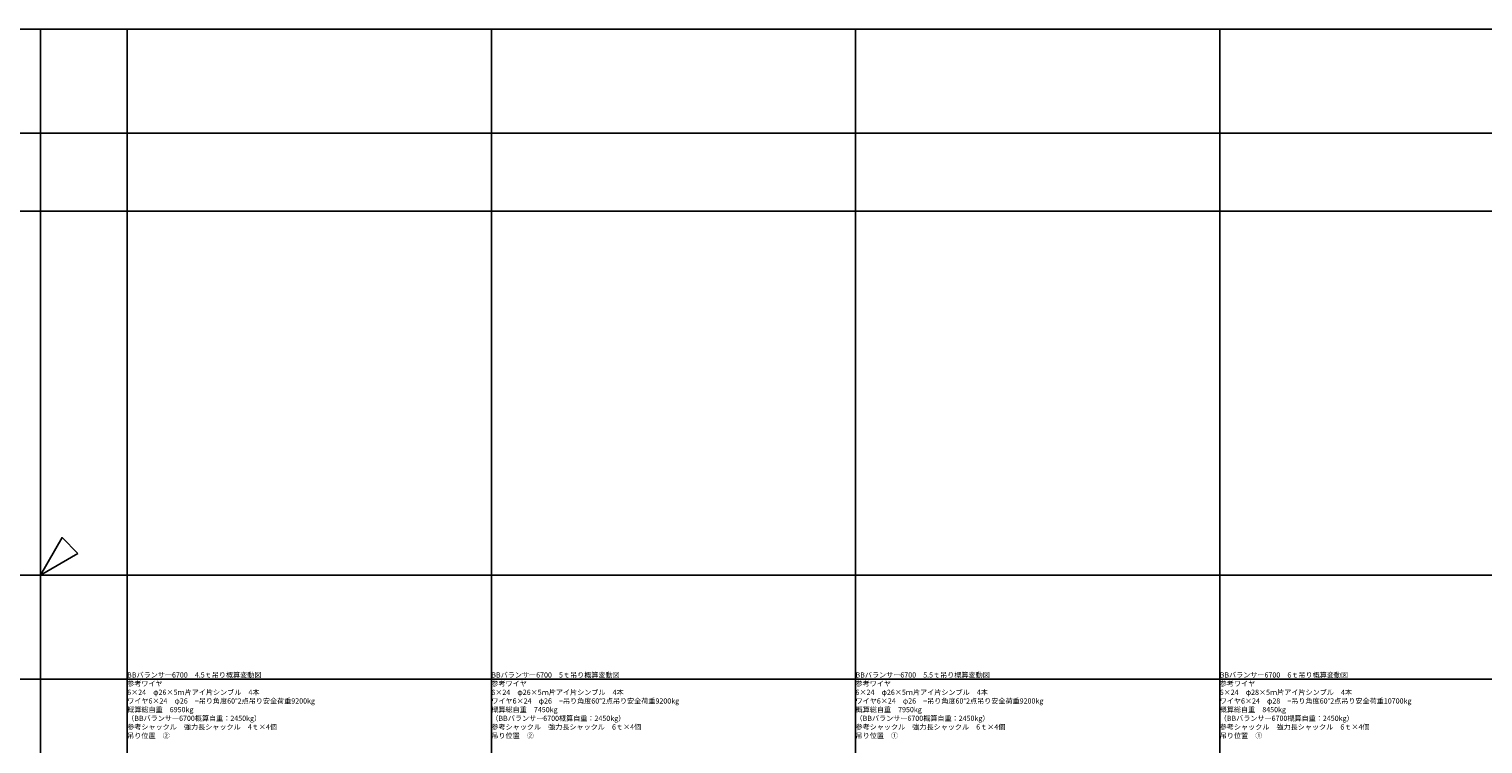
# Model space of a CAD drawing. Units: millimetres. Extents: x 0 to 134400, y -12600 to 25200.
# Drawn here: x 66938 to 100471, y 8706 to 25200 of the extents above; entities that cross this region are included whole.
import ezdxf
from ezdxf.enums import TextEntityAlignment as Align

# ---------------------------------------------------------------- set-up
doc = ezdxf.new("R2010")
doc.units = ezdxf.units.MM
doc.header["$LTSCALE"] = 0.5
doc.layers.get('Defpoints').update_dxf_attribs({"color": 147})
doc.layers.add('諸元', color=7, linetype='Continuous', lineweight=50)
doc.styles.get("Standard").update_dxf_attribs({"font": 'BIZ UDPGothic.ttf', "bigfont": 'bigfont'})

# ---------------------------------------------------------------- blocks, each defined once
blk = doc.blocks.new('E5F0228')
at = {"layer": 'Defpoints'}
for p, q in [((2000, 0), (2000, 12600)), ((10400, 0), (10400, 12600)), ((18800, 0), (18800, 12600)), ((27200, 0), (27200, 12600)), ((0, 10200), (33600, 10200)), ((0, 8400), (33600, 8400))]:
    blk.add_line(p, q, dxfattribs=at)
at = {"layer": 'Defpoints', "color": 7}
blk.add_lwpolyline([(0, 0), (33600, 0), (33600, 12600), (0, 12600)], close=True, dxfattribs=at)
at = {"layer": 'Defpoints'}
blk.add_lwpolyline([(866, 500), (0, 0), (500, 866)], close=True, dxfattribs=at)

msp = doc.modelspace()

# ---------------------------------------------------------------- block references
at = {"layer": 'Defpoints'}
for p in [(33600, 12600), (67200, 12600), (33600, 0), (67200, 0)]:
    msp.add_blockref('E5F0228', p, dxfattribs=at)

# ---------------------------------------------------------------- texts
at = {"layer": '諸元'}
for s, p in [('参考ワイヤ', (69200, 10000)), ('BBバランサー6700\u30004.5ｔ吊り概算変動図', (69200, 10200)), ('参考ワイヤ', (77600, 10000)), ('BBバランサー6700\u30005ｔ吊り概算変動図', (77600, 10200)), ('参考ワイヤ', (86000, 10000)), ('BBバランサー6700\u30005.5ｔ吊り概算変動図', (86000, 10200)), ('参考ワイヤ', (94400, 10000)), ('BBバランサー6700\u30006ｔ吊り概算変動図', (94400, 10200)), ('6×24\u3000φ26×5ｍ片アイ片シンブル\u30004本', (69200, 9800)), ('ワイヤ6×24\u3000φ26\u3000=吊り角度60°2点吊り安全荷重9200kg', (69200, 9600)), ('6×24\u3000φ26×5ｍ片アイ片シンブル\u30004本', (77600, 9800)), ('ワイヤ6×24\u3000φ26\u3000=吊り角度60°2点吊り安全荷重9200kg', (77600, 9600)), ('6×24\u3000φ26×5ｍ片アイ片シンブル\u30004本', (86000, 9800)), ('ワイヤ6×24\u3000φ26\u3000=吊り角度60°2点吊り安全荷重9200kg', (86000, 9600)), ('6×24\u3000φ28×5ｍ片アイ片シンブル\u30004本', (94400, 9800)), ('ワイヤ6×24\u3000φ28\u3000=吊り角度60°2点吊り安全荷重10700kg', (94400, 9600)), ('概算総自重\u30006950kg', (69200, 9400)), ('概算総自重\u30007450kg', (77600, 9400)), ('概算総自重\u30007950kg', (86000, 9400)), ('概算総自重\u30008450kg', (94400, 9400)), ('参考シャックル\u3000強力長シャックル\u30004ｔ×4個', (69200, 9000)), ('（BBバランサー6700概算自重：2450kg）', (69200, 9200)), ('参考シャックル\u3000強力長シャックル\u30006ｔ×4個', (77600, 9000)), ('（BBバランサー6700概算自重：2450kg）', (77600, 9200)), ('参考シャックル\u3000強力長シャックル\u30006ｔ×4個', (86000, 9000)), ('（BBバランサー6700概算自重：2450kg）', (86000, 9200)), ('参考シャックル\u3000強力長シャックル\u30006ｔ×4個', (94400, 9000)), ('（BBバランサー6700概算自重：2450kg）', (94400, 9200)), ('吊り位置\u3000②', (69200, 8800)), ('吊り位置\u3000②', (77600, 8800)), ('吊り位置\u3000①', (86000, 8800)), ('吊り位置\u3000①', (94400, 8800))]:
    msp.add_text(s, height=120, dxfattribs=at).set_placement(p, align=Align.BOTTOM_LEFT)

doc.saveas('drawing.dxf')
